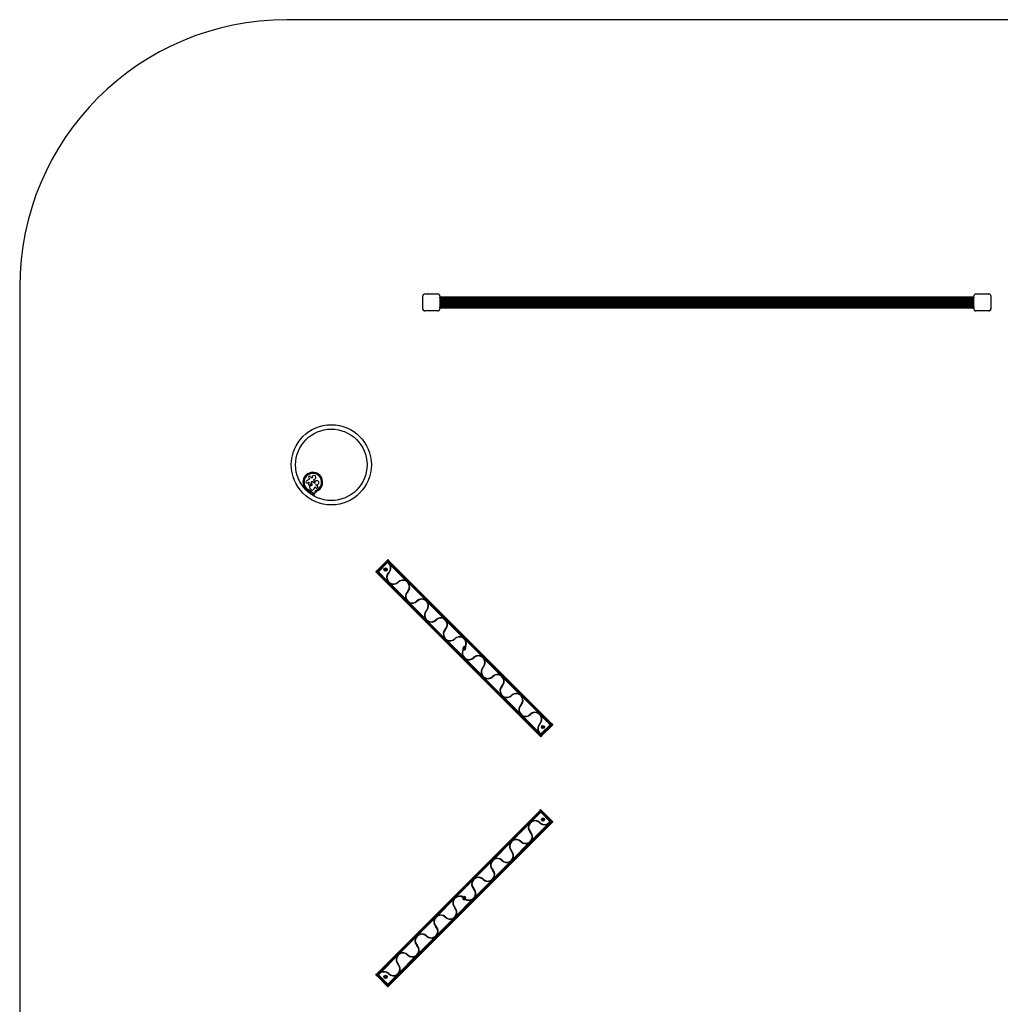
# Paper-space layout 'Sheet4' of a CAD drawing. Units: millimetres. Extents: x 3752 to 13852, y 3034 to 12934.
# Drawn here: x 3752 to 9260, y 7405 to 12934 of the extents above; entities that cross this region are included whole.
import ezdxf

# ---------------------------------------------------------------- set-up
doc = ezdxf.new("R2010")
doc.units = ezdxf.units.MM

psp = doc.layouts.new('Sheet4')

# ---------------------------------------------------------------- linework, layer by layer
at = {"color": 7, "linetype": 'Continuous', "lineweight": 25, "ltscale": 50}
for p, q in [((12352.4, 12934.2), (5252.4, 12934.2)), ((3752.4, 11434.2), (3752.4, 4534.2)), ((6027.5, 11394), (6100.2, 11394)), ((6054.9, 11394), (6054.9, 11394)), ((6072.9, 11394), (6072.9, 11394)), ((9122.5, 11394), (9195.2, 11394)), ((9149.9, 11394), (9149.9, 11394)), ((9167.9, 11394), (9167.9, 11394)), ((6016.4, 11310.1), (6016.4, 11382.7)), ((6016.4, 11381), (6016.4, 11380.9)), ((6016.4, 11378.1), (6016.4, 11378.1)), ((6016.4, 11375.3), (6016.4, 11375.3)), ((6016.4, 11372.5), (6016.4, 11372.4)), ((6016.4, 11369.7), (6016.4, 11369.6)), ((6016.4, 11366.8), (6016.4, 11366.8)), ((6016.4, 11364), (6016.4, 11364)), ((6016.4, 11361.2), (6016.4, 11361.1)), ((6016.4, 11358.3), (6016.4, 11358.3)), ((6016.4, 11355.5), (6016.4, 11355.5)), ((6016.4, 11337.5), (6016.4, 11337.5)), ((6016.4, 11334.7), (6016.4, 11334.6)), ((6111.4, 11382.9), (6111.4, 11310.1)), ((6111.4, 11371.5), (6111.4, 11376.5)), ((6111.4, 11376.5), (6116.4, 11376.5)), ((6116.4, 11371.5), (6111.4, 11371.5)), ((6111.4, 11371.5), (6111.4, 11321.5)), ((6141.7, 11376.8), (6116.4, 11376.8)), ((6138.8, 11376.8), (6116.4, 11376.8)), ((6116.4, 11376.6), (6116.4, 11376.8)), ((6116.4, 11376.8), (6116.4, 11376.8)), ((9106.4, 11376.6), (6116.4, 11376.6)), ((6116.4, 11376.5), (6116.4, 11376.6)), ((6116.4, 11376.5), (6116.4, 11371.5)), ((9106.4, 11375.7), (6116.4, 11375.7)), ((6116.4, 11374.5), (9106.4, 11374.5)), ((9106.4, 11374.2), (6116.4, 11374.2)), ((6116.4, 11372.8), (9106.4, 11372.8)), ((9106.4, 11372.2), (6116.4, 11372.2)), ((6116.4, 11371.5), (6116.4, 11321.5)), ((6116.4, 11370.6), (9106.4, 11370.6)), ((9106.4, 11369.8), (6116.4, 11369.8)), ((6116.4, 11368), (9106.4, 11368)), ((6116.4, 11367.1), (9106.4, 11367.1)), ((6116.4, 11365.2), (9106.4, 11365.2)), ((6116.4, 11364.3), (9106.4, 11364.3)), ((6116.4, 11362.4), (9106.4, 11362.4)), ((6116.4, 11361.4), (9106.4, 11361.4)), ((6116.4, 11359.5), (9106.4, 11359.5)), ((6116.4, 11358.6), (9106.4, 11358.6)), ((6116.4, 11356.7), (9106.4, 11356.7)), ((6116.4, 11355.8), (9106.4, 11355.8)), ((6118, 11354.5), (6116.4, 11354.5)), ((6116.4, 11338.5), (6118, 11338.5)), ((6116.4, 11336.9), (9106.4, 11336.9)), ((6116.4, 11336), (9106.4, 11336)), ((6118, 11354.5), (6118, 11338.5)), ((6123, 11354.4), (6118, 11354.4)), ((6118, 11338.6), (6123, 11338.6)), ((6123, 11351.4), (6123, 11354.4)), ((6123, 11338.6), (6123, 11351.4)), ((6124, 11349.6), (6124, 11351.5)), ((6124, 11341.5), (6124, 11349.6)), ((6140.1, 11376.8), (6138.8, 11376.8)), ((9071.7, 11376.8), (6151, 11376.8)), ((6154, 11376.8), (6152.6, 11376.8)), ((9068.8, 11376.8), (6154, 11376.8)), ((9070.1, 11376.8), (9068.8, 11376.8)), ((9106.4, 11376.8), (9081, 11376.8)), ((9084, 11376.8), (9082.6, 11376.8)), ((9106.4, 11376.8), (9084, 11376.8)), ((9098.8, 11351.5), (9098.8, 11341.5)), ((9104.8, 11354.4), (9099.8, 11354.4)), ((9099.8, 11354.4), (9099.8, 11338.6)), ((9099.8, 11338.6), (9104.8, 11338.6)), ((9106.4, 11354.5), (9104.8, 11354.5)), ((9104.8, 11354.5), (9104.8, 11338.5)), ((9104.8, 11338.5), (9106.4, 11338.5)), ((9106.4, 11376.6), (9106.4, 11376.8)), ((9106.4, 11376.8), (9106.4, 11376.8)), ((9106.4, 11376.5), (9106.4, 11376.6)), ((9106.4, 11376.5), (9111.4, 11376.5)), ((9106.4, 11371.5), (9106.4, 11376.5)), ((9111.4, 11371.5), (9106.4, 11371.5)), ((9106.4, 11321.5), (9106.4, 11371.5)), ((9111.4, 11310.1), (9111.4, 11382.7)), ((9111.4, 11376.5), (9111.4, 11371.5)), ((9111.4, 11321.5), (9111.4, 11371.5)), ((9111.4, 11355.5), (9111.4, 11355.5)), ((9111.4, 11350.5), (9111.4, 11350.5)), ((9111.4, 11342.5), (9111.4, 11342.5)), ((9111.4, 11337.5), (9111.4, 11337.5)), ((9206.4, 11382.9), (9206.4, 11310.1)), ((6016.4, 11331.9), (6016.4, 11331.8)), ((6016.4, 11329), (6016.4, 11329)), ((6016.4, 11326.2), (6016.4, 11326.2)), ((6016.4, 11323.4), (6016.4, 11323.3)), ((6016.4, 11320.5), (6016.4, 11320.5)), ((6016.4, 11317.7), (6016.4, 11317.7)), ((6016.4, 11314.9), (6016.4, 11314.8)), ((6016.4, 11312.1), (6016.4, 11312)), ((6100.2, 11299), (6027.5, 11299)), ((6111.4, 11321.5), (6116.4, 11321.5)), ((6111.4, 11316.5), (6111.4, 11321.5)), ((6116.4, 11316.5), (6111.4, 11316.5)), ((6116.4, 11334.1), (9106.4, 11334.1)), ((6116.4, 11333.1), (9106.4, 11333.1)), ((6116.4, 11331.3), (9106.4, 11331.3)), ((6116.4, 11330.3), (9106.4, 11330.3)), ((6116.4, 11328.4), (9106.4, 11328.4)), ((6116.4, 11327.5), (9106.4, 11327.5)), ((6116.4, 11325.6), (9106.4, 11325.6)), ((6116.4, 11324.7), (9106.4, 11324.7)), ((6116.4, 11322.9), (9106.4, 11322.9)), ((6116.4, 11322.1), (9106.4, 11322.1)), ((6116.4, 11321.5), (6116.4, 11316.5)), ((6116.4, 11320.5), (9106.4, 11320.5)), ((6116.4, 11319.9), (9106.4, 11319.9)), ((6116.4, 11318.5), (9106.4, 11318.5)), ((6116.4, 11318.2), (9106.4, 11318.2)), ((6116.4, 11317), (9106.4, 11317)), ((6116.4, 11316.1), (6116.4, 11316.5)), ((6116.4, 11316.1), (9106.4, 11316.1)), ((6116.4, 11315.8), (6116.4, 11316.1)), ((6116.4, 11315.8), (6141.7, 11315.8)), ((6116.4, 11315.8), (6138.8, 11315.8)), ((6116.4, 11315.8), (6116.4, 11315.8)), ((6138.8, 11315.8), (6140.1, 11315.8)), ((6151.1, 11315.8), (9071.7, 11315.8)), ((6152.6, 11315.8), (6154, 11315.8)), ((6154, 11315.8), (9068.8, 11315.8)), ((9068.8, 11315.8), (9070.1, 11315.8)), ((9081.1, 11315.8), (9106.4, 11315.8)), ((9082.6, 11315.8), (9084, 11315.8)), ((9084, 11315.8), (9106.4, 11315.8)), ((9106.4, 11321.5), (9111.4, 11321.5)), ((9106.4, 11316.5), (9106.4, 11321.5)), ((9106.4, 11316.1), (9106.4, 11316.5)), ((9111.4, 11316.5), (9106.4, 11316.5)), ((9106.4, 11315.8), (9106.4, 11316.1)), ((9106.4, 11315.8), (9106.4, 11315.8)), ((9111.4, 11321.5), (9111.4, 11316.5)), ((9195.2, 11299), (9122.5, 11299)), ((5380.8, 10354.3), (5363.4, 10345.1)), ((5375.4, 10359.8), (5380.8, 10354.3)), ((5393, 10360.6), (5384.6, 10369)), ((5394, 10361.6), (5393, 10360.6)), ((5402.3, 10350.8), (5403.9, 10352.4)), ((5408.7, 10344.4), (5402.3, 10350.8)), ((5369.6, 10333.4), (5378.4, 10338)), ((5378.4, 10338), (5374.1, 10327.3)), ((5391.2, 10294.4), (5381.1, 10304.4)), ((5382.4, 10314.8), (5396.4, 10323.2)), ((5386.2, 10321.9), (5389, 10327.6)), ((5396.4, 10323.2), (5392.1, 10327.6)), ((5401.5, 10336.9), (5409.5, 10328.9)), ((5410, 10309.7), (5402.3, 10295.9)), ((5403.2, 10338.6), (5403.6, 10338.2)), ((5409.5, 10328.9), (5410.6, 10330)), ((5415.1, 10304.6), (5410, 10309.7)), ((5416.3, 10324), (5415.4, 10323)), ((5415.4, 10323), (5424.4, 10314)), ((5390.9, 10275.6), (5399.6, 10264.2)), ((5395.6, 10279.2), (5401.8, 10271.1)), ((5401.8, 10271.1), (5407.1, 10279.7)), ((5404.7, 10264.4), (5412.2, 10276.6)), ((5823.8, 9898.6), (5820.3, 9902.1)), ((6742.1, 8978.4), (5822.8, 9897.6)), ((6742, 8978.3), (5822.8, 9897.6)), ((6742.3, 8978.6), (5823.1, 9897.9)), ((5812.4, 9894.2), (5761, 9842.9)), ((5761, 9842.9), (5764.6, 9839.3)), ((5763, 9837.8), (5816, 9890.8)), ((5818.3, 9886), (5766.5, 9834.2)), ((5812.4, 9894.2), (5815.9, 9890.7)), ((5817.1, 9889), (5815.6, 9887.6)), ((5819.7, 9887.4), (5818.7, 9888.1)), ((5823.1, 9890.8), (6735.2, 8978.6)), ((5924.7, 9782), (5831, 9875.8)), ((5752.3, 9834.2), (5755.9, 9830.6)), ((5755.9, 9830.7), (6675.1, 8911.4)), ((5756.1, 9830.9), (6675.4, 8911.7)), ((6675.4, 8911.7), (5756.2, 9831)), ((6675.1, 8918.5), (5763, 9830.7)), ((5766.5, 9834.2), (5818.7, 9782)), ((5831, 9769.7), (5924.7, 9676)), ((6030.8, 9676), (5937.1, 9769.7)), ((5937.1, 9663.6), (6030.8, 9569.9)), ((6136.9, 9569.9), (6043.1, 9663.6)), ((6043.1, 9557.6), (6136.9, 9463.8)), ((6242.9, 9463.8), (6149.2, 9557.6)), ((6149.2, 9451.5), (6242.9, 9357.8)), ((6349, 9357.8), (6255.3, 9451.5)), ((6255.3, 9345.5), (6349, 9251.7)), ((6455.1, 9251.7), (6361.3, 9345.5)), ((6361.3, 9239.4), (6455.1, 9145.6)), ((6561.1, 9145.6), (6467.4, 9239.4)), ((6467.4, 9133.3), (6561.1, 9039.6)), ((6667.2, 9039.6), (6573.5, 9133.3)), ((6573.5, 9027.3), (6667.2, 8933.5)), ((6731.7, 8975.1), (6679.5, 9027.3)), ((6679.9, 8923.3), (6731.7, 8975.1)), ((6735.2, 8971.5), (6682.2, 8918.5)), ((6687.2, 8916.5), (6738.6, 8967.8)), ((6738.6, 8967.8), (6735, 8971.4)), ((6746.6, 8975.8), (6743, 8979.3)), ((6746.6, 8975.8), (6743, 8979.3)), ((6675.1, 8911.4), (6678.6, 8907.9)), ((6678.5, 8921.9), (6679.5, 8921.2)), ((6679.5, 8921.2), (6681.1, 8920.3)), ((6681.1, 8920.3), (6682.6, 8921.7)), ((6687.2, 8916.5), (6683.7, 8920)), ((6675.1, 8494.2), (5755.9, 7575)), ((6675.4, 8494), (5756.1, 7574.8)), ((6675.4, 8494), (5756.2, 7574.7)), ((5763, 7575), (6675.1, 8487.2)), ((6678.7, 8483.6), (6626.5, 8431.5)), ((6677.9, 8498.5), (6674.4, 8495)), ((6677.9, 8498.5), (6674.4, 8495)), ((6730.4, 8431.9), (6678.7, 8483.6)), ((6682.2, 8487.2), (6735.2, 8434.1)), ((6685.9, 8490.5), (6682.4, 8487)), ((6737.3, 8439.2), (6685.9, 8490.5)), ((6742, 8427.4), (5822.8, 7508.1)), ((5822.8, 7508.1), (6742.1, 8427.3)), ((5823.1, 7507.8), (6742.3, 8427.1)), ((6735.2, 8427.1), (5823.1, 7514.9)), ((6614.2, 8419.1), (6520.4, 8325.4)), ((6626.5, 8325.4), (6720.2, 8419.1)), ((6731.9, 8430.4), (6732.6, 8431.5)), ((6733.5, 8433.1), (6732, 8434.5)), ((6732.6, 8431.5), (6733.5, 8433.1)), ((6737.3, 8439.2), (6733.7, 8435.6)), ((6742.3, 8427), (6745.9, 8430.6)), ((6508.1, 8313.1), (6414.4, 8219.3)), ((6520.4, 8219.3), (6614.2, 8313.1)), ((6402, 8207), (6308.3, 8113.3)), ((6414.4, 8113.3), (6508.1, 8207)), ((6296, 8100.9), (6202.2, 8007.2)), ((6308.3, 8007.2), (6402, 8100.9)), ((6189.9, 7994.9), (6096.2, 7901.1)), ((6202.2, 7901.1), (6296, 7994.9)), ((6083.8, 7888.8), (5990.1, 7795.1)), ((6096.2, 7795.1), (6189.9, 7888.8)), ((5977.8, 7782.7), (5884, 7689)), ((5990.1, 7689), (6083.8, 7782.7)), ((5871.7, 7676.7), (5778, 7582.9)), ((5884, 7582.9), (5977.8, 7676.7)), ((5755.1, 7575.8), (5751.6, 7572.2)), ((5759.5, 7564.3), (5763.1, 7567.8)), ((5759.5, 7564.3), (5810.9, 7513)), ((5816, 7514.9), (5763, 7567.9)), ((5764.7, 7569), (5766.2, 7567.6)), ((5766.3, 7571.7), (5765.6, 7570.6)), ((5767.8, 7570.2), (5819.5, 7518.4)), ((5819.5, 7518.4), (5871.7, 7570.6)), ((5810.9, 7513), (5814.4, 7516.5)), ((5819.6, 7504.3), (5823.1, 7507.8))]:
    psp.add_line(p, q, dxfattribs=at)
at = {"color": 8, "linetype": 'Continuous', "lineweight": 25, "ltscale": 50}
for p, q in [((6123.1, 11338.8), (9099.6, 11338.8)), ((6123.3, 11353.9), (9099.4, 11353.9)), ((6123.6, 11339.7), (9099.1, 11339.7)), ((6123.7, 11352.9), (9099, 11352.9)), ((6124, 11351.1), (9098.8, 11351.1)), ((6124, 11350.1), (9098.8, 11350.1)), ((6124, 11348.2), (9098.8, 11348.2)), ((6124, 11347.3), (9098.8, 11347.3)), ((6124, 11345.4), (9098.8, 11345.4)), ((6124, 11344.5), (9098.8, 11344.5)), ((6124, 11342.6), (9098.8, 11342.6)), ((6124, 11341.6), (9098.8, 11341.6)), ((5808, 9842.2), (5802.7, 9847.4)), ((5807.2, 9842.1), (5802.7, 9846.7)), ((5805.2, 9842.5), (5803.1, 9844.7)), ((5810.1, 9843.2), (5803.8, 9849.6)), ((5810.5, 9843.6), (5804.2, 9850)), ((5811.6, 9845.7), (5806.3, 9851)), ((5811.7, 9846.5), (5807.1, 9851.1)), ((5811.2, 9848.5), (5809.1, 9850.7)), ((5816.6, 9891.3), (5816.5, 9891.3)), ((5817.4, 9891.8), (5817.2, 9892)), ((5818.6, 9892.2), (5818, 9892.8)), ((5761.6, 9835.2), (5761, 9835.8)), ((5762, 9836.4), (5761.8, 9836.6)), ((5762.5, 9837.2), (5762.4, 9837.2)), ((6249.2, 9400.1), (6244.6, 9404.7)), ((6249.9, 9400.2), (6244.7, 9405.5)), ((6247.2, 9400.6), (6245, 9402.7)), ((6252.1, 9401.3), (6245.7, 9407.6)), ((6252.5, 9401.7), (6246.1, 9408)), ((6253.5, 9403.8), (6248.2, 9409.1)), ((6253.6, 9404.6), (6249, 9409.1)), ((6253.2, 9406.6), (6251, 9408.7)), ((6691.1, 8958.2), (6686.5, 8962.8)), ((6691.9, 8958.3), (6686.6, 8963.6)), ((6689.1, 8958.6), (6687, 8960.8)), ((6694, 8959.3), (6687.7, 8965.7)), ((6694.4, 8959.7), (6688.1, 8966.1)), ((6695.5, 8961.9), (6690.2, 8967.1)), ((6695.5, 8962.6), (6691, 8967.2)), ((6695.1, 8964.6), (6693, 8966.8)), ((6735.8, 8972.1), (6735.7, 8972.1)), ((6736.4, 8972.7), (6736.2, 8972.9)), ((6737.2, 8973.5), (6736.6, 8974.1)), ((6680.2, 8916.5), (6679.6, 8917.1)), ((6681, 8917.3), (6680.8, 8917.5)), ((6681.7, 8918), (6681.6, 8918)), ((6680.2, 8489.1), (6679.6, 8488.5)), ((6681, 8488.3), (6680.8, 8488.1)), ((6681.7, 8487.7), (6681.6, 8487.7)), ((6691.1, 8447.5), (6686.5, 8442.9)), ((6691.9, 8447.4), (6686.6, 8442.1)), ((6689.1, 8447), (6687, 8444.9)), ((6694, 8446.4), (6687.7, 8440)), ((6694.4, 8445.9), (6688.1, 8439.6)), ((6695.5, 8443.8), (6690.2, 8438.6)), ((6695.5, 8443.1), (6691, 8438.5)), ((6695.1, 8441), (6693, 8438.9)), ((6735.8, 8433.6), (6735.7, 8433.6)), ((6736.4, 8433), (6736.2, 8432.8)), ((6737.2, 8432.2), (6736.6, 8431.6)), ((6249.2, 8005.5), (6244.6, 8001)), ((6249.9, 8005.5), (6244.7, 8000.2)), ((6247.2, 8005.1), (6245, 8003)), ((6252.1, 8004.4), (6245.7, 7998.1)), ((6252.5, 8004), (6246.1, 7997.7)), ((6253.5, 8001.9), (6248.2, 7996.6)), ((6253.6, 8001.1), (6249, 7996.5)), ((6253.2, 7999.1), (6251, 7997)), ((5761.6, 7570.5), (5761, 7569.9)), ((5762, 7569.3), (5761.8, 7569.1)), ((5762.5, 7568.5), (5762.4, 7568.5)), ((5807.2, 7563.6), (5802.7, 7559)), ((5808, 7563.5), (5802.7, 7558.3)), ((5805.2, 7563.2), (5803.1, 7561)), ((5810.1, 7562.5), (5803.8, 7556.1)), ((5810.5, 7562.1), (5804.2, 7555.7)), ((5811.6, 7560), (5806.3, 7554.7)), ((5811.7, 7559.2), (5807.1, 7554.6)), ((5811.2, 7557.2), (5809.1, 7555)), ((5816.6, 7514.4), (5816.5, 7514.4)), ((5817.4, 7513.9), (5817.2, 7513.7)), ((5818.6, 7513.5), (5818, 7512.9))]:
    psp.add_line(p, q, dxfattribs=at)
at = {"color": 7, "linetype": 'Continuous', "lineweight": 25, "ltscale": 50, "flags": 128}
for points in [[(6029.4, 11394), (6029.4, 11394), (6029.4, 11394)], [(6032.3, 11394), (6032.2, 11394), (6032.2, 11394)], [(6035.1, 11394), (6035.1, 11394), (6035.1, 11394)], [(6037.9, 11394), (6037.9, 11394), (6037.9, 11394)], [(6040.8, 11394), (6040.7, 11394), (6040.7, 11394)], [(6043.6, 11394), (6043.6, 11394), (6043.5, 11394)], [(6046.4, 11394), (6046.4, 11394), (6046.4, 11394)], [(6049.2, 11394), (6049.2, 11394), (6049.2, 11394)], [(6052.1, 11394), (6052, 11394), (6052, 11394)], [(6075.7, 11394), (6075.7, 11394), (6075.7, 11394)], [(6078.5, 11394), (6078.5, 11394), (6078.5, 11394)], [(6081.4, 11394), (6081.4, 11394), (6081.3, 11394)], [(6084.2, 11394), (6084.2, 11394), (6084.2, 11394)], [(6087, 11394), (6087, 11394), (6087, 11394)], [(6089.9, 11394), (6089.8, 11394), (6089.8, 11394)], [(6092.7, 11394), (6092.7, 11394), (6092.7, 11394)], [(6095.5, 11394), (6095.5, 11394), (6095.5, 11394)], [(6098.3, 11394), (6098.3, 11394), (6098.3, 11394)], [(9124.4, 11394), (9124.4, 11394), (9124.4, 11394)], [(9127.3, 11394), (9127.2, 11394), (9127.2, 11394)], [(9130.1, 11394), (9130.1, 11394), (9130.1, 11394)], [(9132.9, 11394), (9132.9, 11394), (9132.9, 11394)], [(9135.8, 11394), (9135.7, 11394), (9135.7, 11394)], [(9138.6, 11394), (9138.6, 11394), (9138.5, 11394)], [(9141.4, 11394), (9141.4, 11394), (9141.4, 11394)], [(9144.2, 11394), (9144.2, 11394), (9144.2, 11394)], [(9147.1, 11394), (9147, 11394), (9147, 11394)], [(9170.7, 11394), (9170.7, 11394), (9170.7, 11394)], [(9173.5, 11394), (9173.5, 11394), (9173.5, 11394)], [(9176.4, 11394), (9176.4, 11394), (9176.3, 11394)], [(9179.2, 11394), (9179.2, 11394), (9179.2, 11394)], [(9182, 11394), (9182, 11394), (9182, 11394)], [(9184.9, 11394), (9184.8, 11394), (9184.8, 11394)], [(9187.7, 11394), (9187.7, 11394), (9187.7, 11394)], [(9190.5, 11394), (9190.5, 11394), (9190.5, 11394)], [(9193.3, 11394), (9193.3, 11394), (9193.3, 11394)], [(9111.4, 11381), (9111.4, 11381), (9111.4, 11380.9)], [(9111.4, 11378.1), (9111.4, 11378.1), (9111.4, 11378.1)], [(9111.4, 11375.3), (9111.4, 11375.3), (9111.4, 11375.3)], [(9111.4, 11372.5), (9111.4, 11372.5), (9111.4, 11372.4)], [(9111.4, 11369.7), (9111.4, 11369.6), (9111.4, 11369.6)], [(9111.4, 11366.8), (9111.4, 11366.8), (9111.4, 11366.8)], [(9111.4, 11364), (9111.4, 11364), (9111.4, 11364)], [(9111.4, 11361.2), (9111.4, 11361.2), (9111.4, 11361.1)], [(9111.4, 11358.3), (9111.4, 11358.3), (9111.4, 11358.3)], [(9111.4, 11334.7), (9111.4, 11334.7), (9111.4, 11334.6)], [(9111.4, 11331.9), (9111.4, 11331.8), (9111.4, 11331.8)], [(9111.4, 11329), (9111.4, 11329), (9111.4, 11329)], [(9111.4, 11326.2), (9111.4, 11326.2), (9111.4, 11326.2)], [(9111.4, 11323.4), (9111.4, 11323.4), (9111.4, 11323.3)], [(9111.4, 11320.5), (9111.4, 11320.5), (9111.4, 11320.5)], [(9111.4, 11317.7), (9111.4, 11317.7), (9111.4, 11317.7)], [(9111.4, 11314.9), (9111.4, 11314.9), (9111.4, 11314.8)], [(9111.4, 11312.1), (9111.4, 11312), (9111.4, 11312)], [(5820.3, 9902.1), (5820.2, 9902.1), (5820, 9901.8), (5819.4, 9901.3), (5818.6, 9900.5), (5817.6, 9899.5), (5816.5, 9898.3), (5815.2, 9897), (5813.8, 9895.6), (5812.4, 9894.2)], [(5823.8, 9898.6), (5823.8, 9898.6), (5823.5, 9898.3), (5823, 9897.7), (5822.2, 9897), (5821.2, 9896), (5820, 9894.8), (5818.7, 9893.5), (5817.3, 9892.1), (5815.9, 9890.7)], [(5761, 9842.9), (5759.6, 9841.5), (5758.2, 9840.1), (5756.9, 9838.7), (5755.7, 9837.6), (5754.8, 9836.7)], [(5816, 9890.8), (5816, 9890.7), (5816.2, 9890.6), (5816.4, 9890.4), (5816.7, 9890), (5817.1, 9889.6), (5817.6, 9889.2), (5818.1, 9888.7), (5818.7, 9888.1)], [(5823.1, 9890.8), (5823, 9890.7), (5822.8, 9890.5), (5822.5, 9890.2), (5822.1, 9889.8), (5821.6, 9889.3), (5821, 9888.7), (5820.4, 9888.1), (5819.7, 9887.4)], [(5754.8, 9836.7), (5754, 9835.8), (5753.2, 9835), (5752.6, 9834.5), (5752.4, 9834.2), (5752.3, 9834.2)], [(5756.7, 9831.5), (5756.7, 9831.5), (5756.2, 9831), (5755.9, 9830.7), (5755.9, 9830.6)], [(5758.4, 9833.2), (5758, 9832.8), (5757.4, 9832.2), (5756.9, 9831.7), (5756.7, 9831.5)], [(5763, 9837.8), (5761.7, 9836.5), (5760.4, 9835.2), (5759.2, 9834), (5758.4, 9833.2)], [(5763, 9837.8), (5763, 9837.7), (5763.2, 9837.5), (5763.6, 9837.2), (5764, 9836.7), (5764.5, 9836.2), (5765.1, 9835.6), (5765.8, 9834.9), (5766.5, 9834.2)], [(5766.5, 9834.2), (5765.8, 9833.5), (5765.1, 9832.9), (5764.5, 9832.3), (5764, 9831.7), (5763.6, 9831.3), (5763.2, 9831), (5763, 9830.7), (5763, 9830.7)], [(6735.2, 8978.6), (6735.2, 8978.5), (6735, 8978.3), (6734.6, 8978), (6734.2, 8977.6), (6733.7, 8977), (6733.1, 8976.4), (6732.4, 8975.8), (6731.7, 8975.1)], [(6731.7, 8975.1), (6732.4, 8974.4), (6733.1, 8973.7), (6733.7, 8973.1), (6734.2, 8972.6), (6734.6, 8972.1), (6735, 8971.8), (6735.2, 8971.6), (6735.2, 8971.5)], [(6735.2, 8971.5), (6736.5, 8972.8), (6737.9, 8974.2), (6739.2, 8975.5), (6740.4, 8976.7), (6741.4, 8977.7), (6742.2, 8978.5), (6742.7, 8979), (6743, 8979.3), (6743, 8979.3)], [(6738.6, 8967.8), (6740, 8969.2), (6741.4, 8970.6), (6742.7, 8972), (6743.9, 8973.1), (6744.9, 8974.2), (6745.7, 8974.9), (6746.3, 8975.5), (6746.5, 8975.8), (6746.6, 8975.8)], [(6678.5, 8921.9), (6677.8, 8921.2), (6677.2, 8920.6), (6676.6, 8920), (6676.1, 8919.5), (6675.7, 8919.1), (6675.4, 8918.8), (6675.2, 8918.6), (6675.1, 8918.5)], [(6675.1, 8911.4), (6675.1, 8911.4), (6675.4, 8911.7), (6675.9, 8912.2)], [(6677.6, 8913.9), (6677.2, 8913.5), (6676.6, 8912.9), (6676.1, 8912.4), (6675.9, 8912.3)], [(6677.6, 8913.9), (6678.4, 8914.7), (6679.6, 8915.9), (6680.9, 8917.2), (6682.2, 8918.5)], [(6678.6, 8907.9), (6678.7, 8907.9), (6678.9, 8908.2), (6679.5, 8908.7), (6680.3, 8909.5), (6681.1, 8910.3)], [(6679.5, 8921.2), (6680.1, 8920.6), (6680.6, 8920.1), (6681.1, 8919.7), (6681.5, 8919.3), (6681.8, 8918.9), (6682, 8918.7), (6682.2, 8918.6), (6682.2, 8918.5)], [(6681.1, 8910.3), (6682, 8911.2), (6683.1, 8912.4), (6684.4, 8913.7), (6685.8, 8915.1), (6687.2, 8916.5)], [(6682.2, 8487.2), (6681, 8488.4), (6679.6, 8489.8), (6678.3, 8491.1), (6677.1, 8492.3), (6676.1, 8493.3), (6675.3, 8494.1), (6674.7, 8494.7), (6674.4, 8494.9), (6674.4, 8495)], [(6675.1, 8487.2), (6675.2, 8487.1), (6675.4, 8486.9), (6675.7, 8486.6), (6676.2, 8486.1), (6676.7, 8485.6), (6677.3, 8485), (6678, 8484.3), (6678.7, 8483.6)], [(6685.9, 8490.5), (6684.5, 8491.9), (6683.1, 8493.3), (6681.8, 8494.7), (6680.6, 8495.8), (6679.6, 8496.9), (6678.8, 8497.7), (6678.3, 8498.2), (6678, 8498.5), (6677.9, 8498.5)], [(6678.7, 8483.6), (6679.4, 8484.3), (6680, 8485), (6680.6, 8485.6), (6681.2, 8486.1), (6681.6, 8486.6), (6681.9, 8486.9), (6682.1, 8487.1), (6682.2, 8487.2)], [(6731.9, 8430.4), (6732.5, 8429.8), (6733.2, 8429.1), (6733.8, 8428.6), (6734.3, 8428), (6734.7, 8427.6), (6735, 8427.3), (6735.2, 8427.1), (6735.2, 8427.1)], [(6732.6, 8431.5), (6733.1, 8432), (6733.6, 8432.5), (6734.1, 8433), (6734.5, 8433.4), (6734.8, 8433.7), (6735, 8434), (6735.2, 8434.1), (6735.2, 8434.1)], [(6739.9, 8429.5), (6739, 8430.4), (6737.8, 8431.5), (6736.5, 8432.8), (6735.2, 8434.1)], [(6743.4, 8433), (6742.5, 8433.9), (6741.4, 8435.1), (6740.1, 8436.4), (6738.7, 8437.8), (6737.3, 8439.2)], [(6739.9, 8429.5), (6740.2, 8429.1), (6740.8, 8428.6), (6741.3, 8428.1), (6741.5, 8427.9)], [(6742.3, 8427), (6742.3, 8427.1), (6742, 8427.4), (6741.5, 8427.8)], [(6745.9, 8430.6), (6745.8, 8430.6), (6745.6, 8430.9), (6745, 8431.4), (6744.2, 8432.2), (6743.4, 8433)], [(5755.1, 7575.8), (5755.2, 7575.7), (5755.5, 7575.4), (5756, 7574.9), (5756.8, 7574.1), (5757.8, 7573.1), (5759, 7571.9), (5760.3, 7570.6), (5761.6, 7569.3), (5763.1, 7567.8)], [(5763, 7575), (5763, 7574.9), (5763.2, 7574.8), (5763.5, 7574.5), (5763.9, 7574), (5764.4, 7573.5), (5765, 7573), (5765.7, 7572.3), (5766.3, 7571.7)], [(5751.6, 7572.2), (5751.6, 7572.2), (5751.9, 7571.9), (5752.5, 7571.4), (5753.2, 7570.6), (5754.2, 7569.6), (5755.4, 7568.4), (5756.7, 7567.1), (5758.1, 7565.7), (5759.5, 7564.3)], [(5763, 7567.9), (5763, 7568), (5763.2, 7568.1), (5763.4, 7568.4), (5763.7, 7568.7), (5764.1, 7569.1), (5764.6, 7569.5), (5765.1, 7570.1), (5765.6, 7570.6)], [(5810.9, 7513), (5812.3, 7511.5), (5813.7, 7510.1), (5815, 7508.8), (5816.2, 7507.6), (5817.1, 7506.7)], [(5816, 7514.9), (5816.1, 7515), (5816.3, 7515.2), (5816.6, 7515.5), (5817, 7515.9), (5817.6, 7516.5), (5818.2, 7517.1), (5818.8, 7517.8), (5819.5, 7518.4)], [(5816, 7514.9), (5817.2, 7513.7), (5818.5, 7512.4), (5819.7, 7511.2), (5820.6, 7510.3)], [(5817.1, 7506.7), (5817.9, 7505.9), (5818.7, 7505.1), (5819.3, 7504.6), (5819.5, 7504.3), (5819.6, 7504.3)], [(5819.5, 7518.4), (5820.2, 7517.8), (5820.9, 7517.1), (5821.5, 7516.5), (5822, 7515.9), (5822.5, 7515.5), (5822.8, 7515.2), (5823, 7515), (5823.1, 7514.9)], [(5820.6, 7510.3), (5821, 7509.9), (5821.6, 7509.3), (5822.1, 7508.8), (5822.2, 7508.7)], [(5822.2, 7508.7), (5822.3, 7508.7), (5822.8, 7508.1), (5823.1, 7507.8), (5823.1, 7507.8)]]:
    psp.add_lwpolyline(points, dxfattribs=at)
at = {"color": 7, "linetype": 'Continuous', "lineweight": 25, "ltscale": 2500}
for centre, radius in [((5502.4, 10434.7), 225), ((5502.4, 10434.7), 200.5), ((5807.2, 9846.6), 9), ((5807.2, 9846.6), 4.5), ((6249.1, 9404.6), 4.5), ((6691, 8962.7), 9), ((6691, 8962.7), 4.5), ((6691, 8443), 9), ((6691, 8443), 4.5), ((6249.1, 8001), 4.5), ((5807.2, 7559.1), 9), ((5807.2, 7559.1), 4.5)]:
    psp.add_circle(centre, radius, dxfattribs=at)
for centre, radius, start, end in [((5252.4, 11434.2), 1500, 90, 180), ((6026.5, 11383.8), 10.2, 84.4026, 186.1596), ((6026.4, 11384), 10, 106.1745, 163.8255), ((6101.2, 11383.9), 10.2, 354.3813, 95.6187), ((6101.4, 11384), 10, 16.1745, 73.8255), ((9121.5, 11383.8), 10.2, 84.4026, 186.1596), ((9196.2, 11383.9), 10.2, 354.3813, 95.6187), ((6119.3, 11351.5), 4.7, 0, 38.0512), ((6119.3, 11341.5), 4.7, 321.9488, 0), ((9103.5, 11351.5), 4.71, 141.9488, 180), ((9103.5, 11341.5), 4.71, 180, 218.0512), ((6026.5, 11309.1), 10.2, 174.3813, 275.6187), ((6026.4, 11309), 10, 196.1745, 253.8255), ((6101.2, 11309.1), 10.2, 264.3811, 5.6189), ((9121.5, 11309.1), 10.2, 174.3813, 275.6187), ((9121.4, 11309), 10, 196.1745, 253.8255), ((9196.2, 11309.1), 10.2, 264.3811, 5.6189), ((9196.4, 11309), 10, 286.1745, 343.8255), ((5398.6, 10337.4), 55.3, 297.8705, 247.5151), ((5398.6, 10337.4), 49.3, 297.8247, 247.5151), ((5366.5, 10339.2), 6.62, 117.7942, 297.9959), ((5380, 10364.4), 6.55, 45, 225), ((5396.8, 10332.3), 9.03, 45, 211.0917), ((5405.2, 10363.7), 11.4, 263.3294, 190.8449), ((5405.7, 10340.4), 3.1, 225, 338.5195), ((5421.3, 10334.3), 13.7, 151.9934, 158.5195), ((5406.5, 10342.2), 3.1, 331.9934, 44.9999), ((5421.2, 10334.4), 11.4, 245.0184, 202.6499), ((5380.3, 10324.8), 6.62, 158.325, 333.662), ((5365.8, 10258.1), 30.5, 48.178, 67.5151), ((5385.8, 10309.1), 6.62, 121.0658, 224.9999), ((5365.8, 10258.1), 36.5, 48.0651, 67.5151), ((5396.8, 10332.3), 6.62, 44.8716, 225.1284), ((5357.1, 10250), 48.4, 37.2556, 46.9038), ((5396.2, 10299.3), 7, 224.9999, 330.7638), ((5439.8, 10260.6), 37.8, 118.6114, 149.6987), ((5439.8, 10260.6), 31.8, 118.6802, 149.8332), ((5419.7, 10309.3), 6.62, 225, 45.0002), ((5357.1, 10250), 42.4, 37.2556, 46.8206), ((5402, 10266), 3.1, 217.2556, 328.207), ((5819.5, 9887.2), 5, 45, 135), ((5798.3, 9855.4), 36.5, 315, 56.8576), ((5798.3, 9855.4), 38.5, 315, 31.9126), ((5766.5, 9834.2), 5, 135, 225), ((5851.4, 9802.4), 38.5, 135, 211.9126), ((5851.4, 9802.4), 36.5, 135, 315), ((5904.4, 9749.4), 38.5, 58.0874, 135), ((5851.4, 9802.4), 38.5, 238.0874, 315), ((5904.4, 9749.4), 36.5, 315, 135), ((5904.4, 9749.4), 38.5, 315, 31.9126), ((5957.4, 9696.3), 38.5, 135, 211.9126), ((5957.4, 9696.3), 36.5, 135, 315), ((6010.5, 9643.3), 38.5, 58.0874, 135), ((6010.5, 9643.3), 36.5, 315, 135), ((5957.4, 9696.3), 38.5, 238.0874, 315), ((6010.5, 9643.3), 38.5, 315, 31.9126), ((6063.5, 9590.3), 38.5, 135, 211.9126), ((6063.5, 9590.3), 36.5, 135, 315), ((6116.5, 9537.2), 38.5, 58.0874, 135), ((6116.5, 9537.2), 36.5, 315, 135), ((6063.5, 9590.3), 38.5, 238.0874, 315), ((6169.5, 9484.2), 38.5, 135, 211.9126), ((6169.5, 9484.2), 36.5, 135, 315), ((6116.5, 9537.2), 38.5, 315, 31.9126), ((6169.5, 9484.2), 38.5, 238.0874, 315), ((6222.6, 9431.2), 38.5, 58.0874, 135), ((6222.6, 9431.2), 36.5, 328.8857, 135), ((6249.1, 9404.6), 9, 58.2753, 225.4244), ((6249.1, 9404.6), 9, 238.2753, 45.4244), ((6249.1, 9404.6), 9, 45.4244, 58.2753), ((6222.6, 9431.2), 38.5, 328.5185, 31.9126), ((6275.6, 9378.1), 38.5, 148.5185, 211.9126), ((6275.6, 9378.1), 36.5, 148.8857, 315), ((6249.1, 9404.6), 9, 225.4244, 238.2753), ((6275.6, 9378.1), 38.5, 238.0874, 315), ((6328.6, 9325.1), 38.5, 58.0874, 135), ((6328.6, 9325.1), 36.5, 315, 135), ((6328.6, 9325.1), 38.5, 315, 31.9126), ((6381.7, 9272.1), 38.5, 135, 211.9126), ((6381.7, 9272.1), 36.5, 135, 315), ((6381.7, 9272.1), 38.5, 238.0874, 315), ((6434.7, 9219), 38.5, 58.0874, 135), ((6434.7, 9219), 36.5, 315, 135), ((6434.7, 9219), 38.5, 315, 31.9126), ((6487.7, 9166), 38.5, 135, 211.9126), ((6487.7, 9166), 36.5, 135, 315), ((6487.7, 9166), 38.5, 238.0874, 315), ((6540.8, 9113), 38.5, 58.0874, 135), ((6540.8, 9113), 36.5, 315, 135), ((6540.8, 9113), 38.5, 315, 31.9126), ((6593.8, 9059.9), 38.5, 135, 211.9126), ((6593.8, 9059.9), 36.5, 135, 315), ((6593.8, 9059.9), 38.5, 238.0874, 315), ((6646.8, 9006.9), 38.5, 58.0874, 135), ((6646.8, 9006.9), 36.5, 315, 135), ((6646.8, 9006.9), 38.5, 315, 31.9126), ((6699.9, 8953.9), 38.5, 135, 211.9126), ((6699.9, 8953.9), 36.5, 135, 236.8576), ((6731.7, 8975.1), 5, 315, 45), ((6678.7, 8922), 5, 225, 315), ((6678.7, 8483.6), 5, 45, 135), ((6646.8, 8398.8), 38.5, 148.0874, 225), ((6646.8, 8398.8), 36.5, 45, 225), ((6646.8, 8398.8), 38.5, 45, 121.9126), ((6699.9, 8451.8), 38.5, 225, 301.9126), ((6699.9, 8451.8), 36.5, 225, 326.8576), ((6731.7, 8430.6), 5, 315, 45), ((6593.8, 8345.8), 36.5, 225, 45), ((6593.8, 8345.8), 38.5, 328.0874, 45), ((6540.8, 8292.7), 38.5, 148.0874, 225), ((6540.8, 8292.7), 36.5, 45, 225), ((6540.8, 8292.7), 38.5, 45, 121.9126), ((6593.8, 8345.8), 38.5, 225, 301.9126), ((6487.7, 8239.7), 36.5, 225, 45), ((6487.7, 8239.7), 38.5, 328.0874, 45), ((6434.7, 8186.7), 38.5, 148.0874, 225), ((6434.7, 8186.7), 36.5, 45, 225), ((6434.7, 8186.7), 38.5, 45, 121.9126), ((6487.7, 8239.7), 38.5, 225, 301.9126), ((6381.7, 8133.6), 36.5, 225, 45), ((6381.7, 8133.6), 38.5, 328.0874, 45), ((6328.6, 8080.6), 38.5, 148.0874, 225), ((6328.6, 8080.6), 36.5, 45, 225), ((6328.6, 8080.6), 38.5, 45, 121.9126), ((6381.7, 8133.6), 38.5, 225, 301.9126), ((6275.6, 8027.6), 36.5, 238.8857, 45), ((6275.6, 8027.6), 38.5, 328.0874, 45), ((6222.6, 7974.5), 38.5, 148.0874, 225), ((6222.6, 7974.5), 36.5, 58.8857, 225), ((6222.6, 7974.5), 38.5, 58.5185, 121.9126), ((6249.1, 8001), 9, 148.2753, 315.4244), ((6249.1, 8001), 9, 135.4244, 148.2753), ((6249.1, 8001), 9, 328.2753, 135.4244), ((6249.1, 8001), 9, 315.4244, 328.2753), ((6275.6, 8027.6), 38.5, 238.5185, 301.9126), ((6116.5, 7868.5), 38.5, 45, 121.9126), ((6169.5, 7921.5), 36.5, 225, 45), ((6169.5, 7921.5), 38.5, 328.0874, 45), ((6116.5, 7868.5), 38.5, 148.0874, 225), ((6116.5, 7868.5), 36.5, 45, 225), ((6169.5, 7921.5), 38.5, 225, 301.9126), ((6010.5, 7762.4), 36.5, 45, 225), ((6010.5, 7762.4), 38.5, 45, 121.9126), ((6063.5, 7815.4), 36.5, 225, 45), ((6063.5, 7815.4), 38.5, 328.0874, 45), ((6010.5, 7762.4), 38.5, 148.0874, 225), ((6063.5, 7815.4), 38.5, 225, 301.9126), ((5904.4, 7656.3), 36.5, 45, 225), ((5904.4, 7656.3), 38.5, 45, 121.9126), ((5957.4, 7709.4), 36.5, 225, 45), ((5957.4, 7709.4), 38.5, 328.0874, 45), ((5904.4, 7656.3), 38.5, 148.0874, 225), ((5851.4, 7603.3), 38.5, 328.0874, 45), ((5957.4, 7709.4), 38.5, 225, 301.9126), ((5766.5, 7571.5), 5, 135, 225), ((5798.3, 7550.3), 36.5, 45, 146.8576), ((5798.3, 7550.3), 38.5, 45, 121.9126), ((5851.4, 7603.3), 38.5, 225, 301.9126), ((5851.4, 7603.3), 36.5, 225, 45), ((5819.5, 7518.4), 5, 225, 315)]:
    psp.add_arc(centre, radius, start, end, dxfattribs=at)
at = {"color": 7, "linetype": 'Continuous', "lineweight": 25, "ltscale": 50}
for points, knots in [([(6143, 11376.6), (6143, 11376.6), (6142.6, 11376.8), (6142.1, 11376.8), (6141.7, 11376.8)], [0, 0, 0, 0, 0.054309, 1, 1, 1, 1]), ([(6151, 11376.8), (6150.9, 11376.8), (6150.6, 11376.9), (6150.2, 11376.7), (6149.9, 11376.6)], [0, 0, 0, 0, 0.247354, 1, 1, 1, 1]), ([(9073, 11376.6), (9073, 11376.6), (9072.6, 11376.8), (9072.1, 11376.8), (9071.7, 11376.8)], [0, 0, 0, 0, 0.054341, 1, 1, 1, 1]), ([(9081, 11376.8), (9080.9, 11376.8), (9080.6, 11376.9), (9080.2, 11376.7), (9079.9, 11376.6)], [0, 0, 0, 0, 0.247406, 1, 1, 1, 1]), ([(6141.7, 11315.9), (6141.8, 11315.9), (6142.2, 11315.8), (6142.6, 11316), (6142.9, 11316.1)], [0, 0, 0, 0, 0.247506, 1, 1, 1, 1]), ([(6149.7, 11316.1), (6149.8, 11316.1), (6150.2, 11315.9), (6150.6, 11315.9), (6151.1, 11315.9)], [0, 0, 0, 0, 0.054309, 1, 1, 1, 1]), ([(9071.7, 11315.9), (9071.8, 11315.9), (9072.2, 11315.8), (9072.6, 11316), (9072.9, 11316.1)], [0, 0, 0, 0, 0.247406, 1, 1, 1, 1]), ([(9079.7, 11316.1), (9079.8, 11316.1), (9080.2, 11315.9), (9080.6, 11315.9), (9081.1, 11315.9)], [0, 0, 0, 0, 0.054358, 1, 1, 1, 1]), ([(5815.6, 9887.6), (5815.7, 9887.5), (5816.1, 9887.3), (5817, 9886.8), (5817.9, 9886.2), (5818.3, 9886)], [0, 0, 0, 0, 0.063818, 0.593811, 1, 1, 1, 1]), ([(5818.7, 9888.1), (5818.2, 9888.4), (5817.6, 9888.7), (5817.1, 9889), (5817.1, 9889)], [0, 0, 0, 0, 0.868535, 1, 1, 1, 1]), ([(5831, 9875.8), (5830.1, 9877.2), (5828.2, 9880), (5824.4, 9884), (5821.4, 9886.2), (5819.7, 9887.4)], [0, 0, 0, 0, 0.306873, 0.619078, 1, 1, 1, 1]), ([(5818.7, 9782), (5819.6, 9780.7), (5821.5, 9777.9), (5824.7, 9774.5), (5827.9, 9771.8), (5830, 9770.4), (5831, 9769.7)], [0, 0, 0, 0, 0.2850598, 0.5750714, 0.7865335, 1, 1, 1, 1]), ([(5937.1, 9769.7), (5936.1, 9771.1), (5934.2, 9773.9), (5931, 9777.2), (5927.9, 9780), (5925.8, 9781.4), (5924.7, 9782)], [0, 0, 0, 0, 0.285062, 0.575072, 0.786536, 1, 1, 1, 1]), ([(5924.7, 9676), (5925.7, 9674.6), (5927.6, 9671.8), (5930.8, 9668.5), (5933.9, 9665.7), (5936, 9664.3), (5937.1, 9663.6)], [0, 0, 0, 0, 0.285062, 0.575072, 0.786536, 1, 1, 1, 1]), ([(6043.1, 9663.6), (6042.2, 9665), (6040.3, 9667.8), (6037.1, 9671.2), (6033.9, 9673.9), (6031.8, 9675.3), (6030.8, 9676)], [0, 0, 0, 0, 0.285059, 0.575076, 0.786538, 1, 1, 1, 1]), ([(6030.8, 9569.9), (6031.7, 9568.5), (6033.6, 9565.7), (6036.8, 9562.4), (6040, 9559.7), (6042.1, 9558.3), (6043.1, 9557.6)], [0, 0, 0, 0, 0.285059, 0.575066, 0.786538, 1, 1, 1, 1]), ([(6149.2, 9557.6), (6148.3, 9559), (6146.4, 9561.8), (6143.2, 9565.1), (6140, 9567.8), (6137.9, 9569.2), (6136.9, 9569.9)], [0, 0, 0, 0, 0.2850598, 0.5750714, 0.7865335, 1, 1, 1, 1]), ([(6136.9, 9463.8), (6137.8, 9462.5), (6139.7, 9459.7), (6142.9, 9456.3), (6146.1, 9453.6), (6148.2, 9452.2), (6149.2, 9451.5)], [0, 0, 0, 0, 0.285056, 0.575073, 0.786536, 1, 1, 1, 1]), ([(6255.3, 9451.5), (6254.3, 9452.9), (6252.4, 9455.7), (6249.2, 9459), (6246.1, 9461.8), (6244, 9463.2), (6242.9, 9463.8)], [0, 0, 0, 0, 0.285056, 0.575073, 0.786536, 1, 1, 1, 1]), ([(6242.9, 9357.8), (6243.9, 9356.4), (6245.8, 9353.6), (6249, 9350.3), (6252.1, 9347.5), (6254.2, 9346.1), (6255.3, 9345.5)], [0, 0, 0, 0, 0.2850598, 0.5750714, 0.7865335, 1, 1, 1, 1]), ([(6361.3, 9345.5), (6360.4, 9346.8), (6358.5, 9349.6), (6355.3, 9353), (6352.1, 9355.7), (6350, 9357.1), (6349, 9357.8)], [0, 0, 0, 0, 0.285059, 0.575076, 0.786538, 1, 1, 1, 1]), ([(6349, 9251.7), (6349.9, 9250.3), (6351.8, 9247.5), (6355, 9244.2), (6358.2, 9241.5), (6360.3, 9240.1), (6361.3, 9239.4)], [0, 0, 0, 0, 0.28506, 0.575076, 0.786534, 1, 1, 1, 1]), ([(6467.4, 9239.4), (6466.5, 9240.8), (6464.6, 9243.6), (6461.4, 9246.9), (6458.2, 9249.6), (6456.1, 9251), (6455.1, 9251.7)], [0, 0, 0, 0, 0.285059, 0.575076, 0.786538, 1, 1, 1, 1]), ([(6455.1, 9145.6), (6456, 9144.3), (6457.9, 9141.5), (6461.1, 9138.1), (6464.3, 9135.4), (6466.4, 9134), (6467.4, 9133.3)], [0, 0, 0, 0, 0.285059, 0.575076, 0.786538, 1, 1, 1, 1]), ([(6573.5, 9133.3), (6572.5, 9134.7), (6570.6, 9137.5), (6567.4, 9140.8), (6564.3, 9143.6), (6562.2, 9145), (6561.1, 9145.6)], [0, 0, 0, 0, 0.28506, 0.575076, 0.786534, 1, 1, 1, 1]), ([(6561.1, 9039.6), (6562.1, 9038.2), (6564, 9035.4), (6567.2, 9032.1), (6570.3, 9029.3), (6572.4, 9027.9), (6573.5, 9027.3)], [0, 0, 0, 0, 0.285056, 0.575073, 0.786536, 1, 1, 1, 1]), ([(6679.5, 9027.3), (6678.6, 9028.6), (6676.7, 9031.4), (6673.5, 9034.8), (6670.3, 9037.5), (6668.2, 9038.9), (6667.2, 9039.6)], [0, 0, 0, 0, 0.285055, 0.575063, 0.786537, 1, 1, 1, 1]), ([(6667.2, 8933.5), (6668.1, 8932.1), (6670, 8929.3), (6673.8, 8925.3), (6676.8, 8923.1), (6678.5, 8921.9)], [0, 0, 0, 0, 0.306872, 0.619083, 1, 1, 1, 1]), ([(6682.6, 8921.7), (6682.5, 8921.8), (6682.1, 8922), (6681.2, 8922.5), (6680.3, 8923.1), (6679.9, 8923.3)], [0, 0, 0, 0, 0.063822, 0.593775, 1, 1, 1, 1]), ([(6626.5, 8431.5), (6625.1, 8430.5), (6622.3, 8428.6), (6619, 8425.4), (6616.2, 8422.3), (6614.9, 8420.2), (6614.2, 8419.1)], [0, 0, 0, 0, 0.2850599, 0.5750743, 0.7865334, 1, 1, 1, 1]), ([(6720.2, 8419.1), (6721.6, 8420.1), (6724.4, 8422), (6728.4, 8425.7), (6730.6, 8428.8), (6731.9, 8430.4)], [0, 0, 0, 0, 0.306876, 0.619086, 1, 1, 1, 1]), ([(6732, 8434.5), (6732, 8434.5), (6731.7, 8434), (6731.2, 8433.1), (6730.7, 8432.2), (6730.4, 8431.9)], [0, 0, 0, 0, 0.0638298, 0.5937631, 1, 1, 1, 1]), ([(6520.4, 8325.4), (6519, 8324.5), (6516.2, 8322.6), (6512.9, 8319.4), (6510.2, 8316.2), (6508.8, 8314.1), (6508.1, 8313.1)], [0, 0, 0, 0, 0.2850596, 0.5750737, 0.7865413, 1, 1, 1, 1]), ([(6614.2, 8313.1), (6615.6, 8314), (6618.3, 8315.9), (6621.7, 8319.1), (6624.4, 8322.3), (6625.8, 8324.4), (6626.5, 8325.4)], [0, 0, 0, 0, 0.2850599, 0.5750743, 0.7865334, 1, 1, 1, 1]), ([(6414.4, 8219.3), (6413, 8218.4), (6410.2, 8216.5), (6406.8, 8213.3), (6404.1, 8210.1), (6402.7, 8208.1), (6402, 8207)], [0, 0, 0, 0, 0.285051, 0.575069, 0.786539, 1, 1, 1, 1]), ([(6508.1, 8207), (6509.5, 8207.9), (6512.3, 8209.8), (6515.6, 8213), (6518.4, 8216.2), (6519.7, 8218.3), (6520.4, 8219.3)], [0, 0, 0, 0, 0.28506, 0.575075, 0.786533, 1, 1, 1, 1]), ([(6308.3, 8113.3), (6306.9, 8112.3), (6304.1, 8110.4), (6300.8, 8107.2), (6298, 8104.1), (6296.7, 8102), (6296, 8100.9)], [0, 0, 0, 0, 0.28505, 0.575065, 0.786533, 1, 1, 1, 1]), ([(6402, 8100.9), (6403.4, 8101.9), (6406.2, 8103.8), (6409.6, 8107), (6412.3, 8110.2), (6413.7, 8112.2), (6414.4, 8113.3)], [0, 0, 0, 0, 0.285051, 0.575069, 0.786538, 1, 1, 1, 1]), ([(6202.2, 8007.2), (6200.8, 8006.3), (6198, 8004.4), (6194.7, 8001.2), (6192, 7998), (6190.6, 7995.9), (6189.9, 7994.9)], [0, 0, 0, 0, 0.28506, 0.575074, 0.786533, 1, 1, 1, 1]), ([(6296, 7994.9), (6297.4, 7995.8), (6300.1, 7997.7), (6303.5, 8000.9), (6306.2, 8004.1), (6307.6, 8006.2), (6308.3, 8007.2)], [0, 0, 0, 0, 0.285059, 0.575074, 0.786541, 1, 1, 1, 1]), ([(6096.2, 7901.1), (6094.8, 7900.2), (6092, 7898.3), (6088.6, 7895.1), (6085.9, 7891.9), (6084.5, 7889.9), (6083.8, 7888.8)], [0, 0, 0, 0, 0.285059, 0.575074, 0.786533, 1, 1, 1, 1]), ([(6189.9, 7888.8), (6191.3, 7889.7), (6194.1, 7891.6), (6197.4, 7894.8), (6200.2, 7898), (6201.5, 7900.1), (6202.2, 7901.1)], [0, 0, 0, 0, 0.285059, 0.575074, 0.786541, 1, 1, 1, 1]), ([(5990.1, 7795.1), (5988.7, 7794.1), (5985.9, 7792.2), (5982.6, 7789.1), (5979.8, 7785.9), (5978.5, 7783.8), (5977.8, 7782.7)], [0, 0, 0, 0, 0.2850599, 0.5750743, 0.7865334, 1, 1, 1, 1]), ([(6083.8, 7782.7), (6085.2, 7783.7), (6088, 7785.6), (6091.4, 7788.8), (6094.1, 7792), (6095.5, 7794), (6096.2, 7795.1)], [0, 0, 0, 0, 0.2850599, 0.5750743, 0.7865334, 1, 1, 1, 1]), ([(5884, 7689), (5882.6, 7688.1), (5879.9, 7686.2), (5876.5, 7683), (5873.8, 7679.8), (5872.4, 7677.7), (5871.7, 7676.7)], [0, 0, 0, 0, 0.2850599, 0.5750743, 0.7865334, 1, 1, 1, 1]), ([(5977.8, 7676.7), (5979.2, 7677.6), (5982, 7679.5), (5985.3, 7682.7), (5988, 7685.9), (5989.4, 7688), (5990.1, 7689)], [0, 0, 0, 0, 0.2850599, 0.5750743, 0.7865334, 1, 1, 1, 1]), ([(5778, 7582.9), (5776.6, 7582), (5773.8, 7580.1), (5769.8, 7576.4), (5767.5, 7573.3), (5766.3, 7571.7)], [0, 0, 0, 0, 0.306873, 0.61908, 1, 1, 1, 1]), ([(5871.7, 7570.6), (5873.1, 7571.6), (5875.9, 7573.4), (5879.2, 7576.6), (5882, 7579.8), (5883.3, 7581.9), (5884, 7582.9)], [0, 0, 0, 0, 0.2850599, 0.5750743, 0.7865334, 1, 1, 1, 1]), ([(5765.6, 7570.6), (5765.3, 7570.1), (5765, 7569.6), (5764.7, 7569.1), (5764.7, 7569)], [0, 0, 0, 0, 0.868539, 1, 1, 1, 1]), ([(5766.2, 7567.6), (5766.2, 7567.6), (5766.5, 7568.1), (5767, 7569), (5767.5, 7569.8), (5767.8, 7570.2)], [0, 0, 0, 0, 0.063832, 0.593786, 1, 1, 1, 1])]:
    psp.add_open_spline(points, degree=3, knots=knots, dxfattribs=at)

doc.saveas('drawing.dxf')
